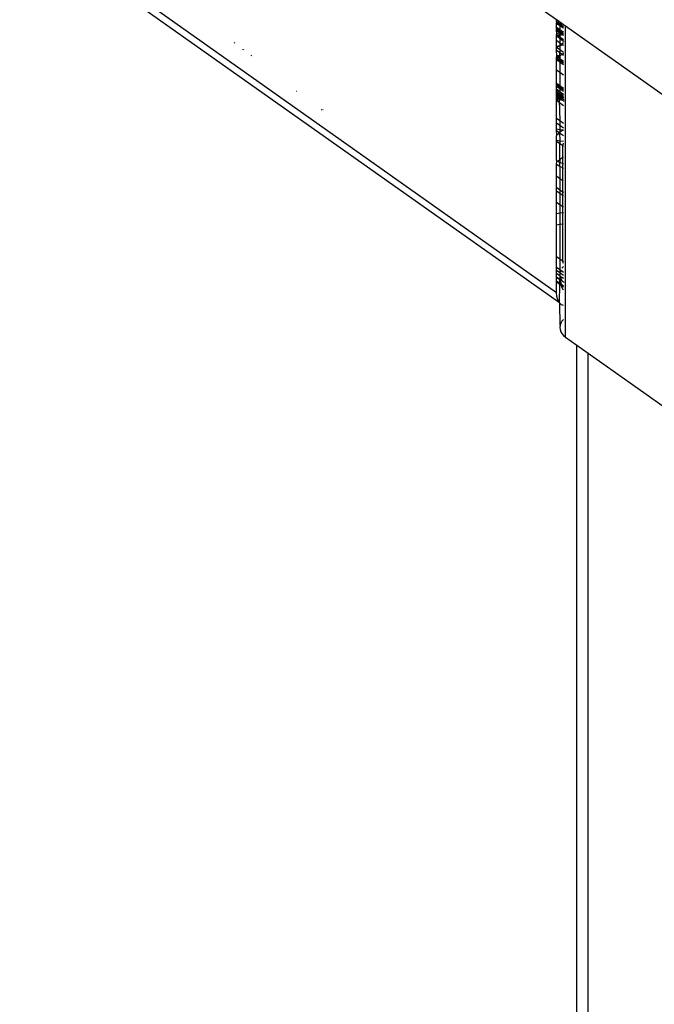
# Model space of a CAD drawing. Extents: x -2478 to 2176, y -2333 to 2179.
# Drawn here: x 446 to 496, y 1095 to 1172 of the extents above; entities that cross this region are included whole.
import ezdxf

# ---------------------------------------------------------------- set-up
doc = ezdxf.new("R2010")
doc.units = 0
doc.layers.get('0').update_dxf_attribs({"linetype": 'CONTINUOUS'})

msp = doc.modelspace()

# ---------------------------------------------------------------- linework, layer by layer
for p, q in [((488.087, 1171.684), (199.587, 1375.703)), ((351.641, 1247.022), (488.087, 1150.54)), ((351.641, 1246.349), (488.318, 1149.741)), ((488.287, 1171.562), (488.087, 1171.684)), ((488.087, 1171.571), (488.087, 1171.684)), ((488.087, 1171.571), (488.105, 1171.516)), ((488.087, 1171.425), (488.105, 1171.516)), ((488.087, 1171.425), (488.269, 1171.442)), ((488.226, 1171.327), (488.087, 1171.425)), ((488.087, 1171.312), (488.087, 1171.425)), ((488.226, 1171.327), (488.087, 1171.312)), ((488.087, 1171.125), (488.087, 1171.312)), ((488.087, 1171.125), (488.355, 1170.936)), ((488.087, 1170.979), (488.087, 1171.125)), ((488.355, 1170.789), (488.087, 1170.979)), ((488.087, 1170.866), (488.087, 1170.979)), ((488.087, 1170.866), (488.355, 1170.677)), ((488.105, 1170.633), (488.087, 1170.866)), ((488.105, 1171.516), (488.149, 1171.527)), ((488.149, 1171.527), (488.287, 1171.562)), ((488.149, 1171.527), (488.269, 1171.442)), ((488.303, 1171.335), (488.226, 1171.327)), ((488.355, 1171.236), (488.226, 1171.327)), ((488.269, 1171.442), (488.303, 1171.446)), ((488.355, 1171.514), (488.287, 1171.562)), ((488.303, 1171.446), (488.355, 1171.459)), ((488.303, 1171.446), (488.355, 1171.382)), ((488.355, 1171.382), (488.303, 1171.335)), ((488.412, 1171.474), (488.355, 1171.514)), ((488.355, 1171.514), (488.355, 1171.459)), ((488.355, 1171.459), (488.412, 1171.474)), ((488.355, 1171.459), (488.355, 1171.382)), ((488.39, 1171.357), (488.355, 1171.382)), ((488.355, 1171.382), (488.355, 1171.236)), ((488.641, 1171.033), (488.355, 1171.236)), ((488.355, 1171.236), (488.355, 1170.936)), ((488.355, 1170.936), (488.607, 1170.758)), ((488.355, 1170.936), (488.355, 1170.789)), ((488.526, 1171.393), (488.39, 1171.357)), ((488.39, 1171.357), (488.641, 1171.18)), ((488.526, 1171.393), (488.412, 1171.474)), ((488.641, 1171.292), (488.526, 1171.393)), ((488.794, 1171.203), (488.641, 1171.292)), ((488.794, 1147.065), (488.794, 1171.203)), ((514.604, 1152.953), (488.794, 1171.203)), ((488.087, 1170.538), (488.105, 1170.633)), ((488.087, 1170.538), (488.303, 1170.562)), ((488.218, 1170.446), (488.087, 1170.538)), ((488.087, 1170.438), (488.087, 1170.538)), ((488.13, 1170.408), (488.087, 1170.438)), ((488.087, 1170.397), (488.087, 1170.438)), ((488.087, 1170.397), (488.13, 1170.408)), ((488.087, 1170.101), (488.087, 1170.397)), ((488.087, 1170.101), (488.355, 1169.912)), ((488.087, 1169.655), (488.087, 1170.101)), ((488.105, 1170.633), (488.355, 1170.677)), ((488.218, 1170.446), (488.13, 1170.408)), ((488.355, 1170.249), (488.13, 1170.408)), ((488.303, 1170.451), (488.218, 1170.446)), ((488.355, 1170.35), (488.218, 1170.446)), ((488.303, 1170.562), (488.355, 1170.575)), ((488.355, 1170.465), (488.303, 1170.451)), ((488.454, 1170.719), (488.355, 1170.789)), ((488.355, 1170.789), (488.355, 1170.677)), ((488.355, 1170.677), (488.454, 1170.719)), ((488.355, 1170.677), (488.46, 1170.602)), ((488.355, 1170.677), (488.355, 1170.575)), ((488.355, 1170.575), (488.46, 1170.602)), ((488.355, 1170.575), (488.355, 1170.465)), ((488.575, 1170.521), (488.355, 1170.465)), ((488.355, 1170.465), (488.355, 1170.35)), ((488.641, 1170.148), (488.355, 1170.35)), ((488.355, 1170.35), (488.355, 1170.249)), ((488.355, 1170.249), (488.641, 1170.046)), ((488.355, 1170.249), (488.355, 1169.912)), ((488.454, 1170.719), (488.607, 1170.758)), ((488.577, 1170.632), (488.454, 1170.719)), ((488.46, 1170.602), (488.577, 1170.632)), ((488.46, 1170.602), (488.575, 1170.521)), ((488.641, 1170.538), (488.575, 1170.521)), ((488.575, 1170.521), (488.641, 1170.474)), ((488.577, 1170.632), (488.641, 1170.649)), ((488.641, 1170.587), (488.577, 1170.632)), ((488.607, 1170.758), (488.641, 1170.766)), ((488.607, 1170.758), (488.641, 1170.733)), ((488.641, 1170.046), (488.641, 1170.005)), ((463.108, 1169.921), (463.058, 1169.886)), ((463.74, 1169.359), (463.731, 1169.387)), ((463.783, 1169.397), (463.768, 1169.337)), ((488.087, 1169.655), (488.266, 1169.674)), ((488.087, 1169.547), (488.266, 1169.674)), ((488.087, 1169.547), (488.087, 1169.655)), ((488.355, 1169.362), (488.087, 1169.547)), ((488.087, 1169.34), (488.087, 1169.547)), ((488.087, 1169.34), (488.355, 1169.151)), ((488.105, 1168.879), (488.087, 1169.34)), ((488.266, 1169.674), (488.303, 1169.678)), ((488.303, 1169.678), (488.355, 1169.691)), ((488.355, 1169.737), (488.641, 1169.939)), ((488.355, 1169.912), (488.428, 1169.86)), ((488.355, 1169.912), (488.355, 1169.737)), ((488.355, 1169.691), (488.583, 1169.75)), ((488.355, 1169.691), (488.355, 1169.737)), ((488.355, 1169.691), (488.355, 1169.362)), ((488.641, 1169.164), (488.355, 1169.362)), ((488.355, 1169.362), (488.355, 1169.151)), ((488.518, 1169.796), (488.583, 1169.75)), ((488.583, 1169.75), (488.641, 1169.765)), ((488.583, 1169.75), (488.641, 1169.709)), ((464.404, 1168.915), (464.347, 1168.89)), ((488.087, 1168.899), (488.105, 1168.879)), ((488.087, 1168.815), (488.105, 1168.879)), ((488.087, 1168.815), (488.159, 1168.828)), ((488.087, 1168.765), (488.087, 1168.815)), ((488.125, 1168.732), (488.087, 1168.765)), ((488.087, 1168.765), (488.161, 1168.75)), ((488.087, 1168.714), (488.087, 1168.765)), ((488.087, 1168.714), (488.125, 1168.732)), ((488.355, 1168.525), (488.087, 1168.714)), ((488.087, 1168.616), (488.087, 1168.714)), ((488.087, 1168.616), (488.355, 1168.427)), ((488.087, 1167.798), (488.087, 1168.616)), ((488.157, 1168.889), (488.105, 1168.879)), ((488.105, 1168.879), (488.159, 1168.828)), ((488.161, 1168.75), (488.125, 1168.732)), ((488.303, 1168.905), (488.157, 1168.889)), ((488.159, 1168.828), (488.215, 1168.784)), ((488.161, 1168.75), (488.159, 1168.828)), ((488.161, 1168.75), (488.215, 1168.784)), ((488.355, 1168.883), (488.215, 1168.784)), ((488.215, 1168.784), (488.355, 1168.685)), ((488.303, 1168.905), (488.355, 1168.883)), ((488.355, 1169.151), (488.544, 1169.017)), ((488.355, 1168.883), (488.355, 1169.151)), ((488.544, 1169.017), (488.355, 1168.883)), ((488.355, 1168.883), (488.355, 1168.685)), ((488.355, 1168.685), (488.641, 1168.482)), ((488.355, 1168.685), (488.355, 1168.525)), ((488.641, 1168.323), (488.355, 1168.525)), ((488.355, 1168.525), (488.355, 1168.427)), ((488.641, 1169.086), (488.544, 1169.017)), ((488.544, 1169.017), (488.641, 1169.024)), ((488.544, 1169.017), (488.641, 1168.948)), ((488.355, 1167.609), (488.087, 1167.798)), ((488.087, 1166.781), (488.087, 1167.798)), ((488.355, 1168.427), (488.641, 1168.224)), ((488.355, 1168.427), (488.355, 1167.609)), ((488.641, 1167.407), (488.355, 1167.609)), ((488.355, 1167.609), (488.355, 1166.592)), ((488.087, 1166.781), (488.355, 1166.592)), ((488.087, 1166.681), (488.087, 1166.781)), ((488.087, 1166.681), (488.355, 1166.492)), ((488.087, 1166.523), (488.087, 1166.681)), ((488.355, 1166.334), (488.087, 1166.523)), ((488.087, 1166.3), (488.087, 1166.523)), ((488.355, 1166.111), (488.087, 1166.3)), ((488.087, 1166.267), (488.087, 1166.3)), ((488.087, 1166.267), (488.355, 1166.111)), ((488.087, 1166.14), (488.087, 1166.267)), ((488.355, 1166.592), (488.641, 1166.39)), ((488.355, 1166.592), (488.355, 1166.492)), ((488.355, 1166.492), (488.641, 1166.29)), ((488.355, 1166.492), (488.355, 1166.334)), ((488.641, 1166.131), (488.355, 1166.334)), ((488.355, 1166.334), (488.355, 1166.111)), ((467.874, 1166.163), (467.904, 1166.158)), ((488.087, 1166.14), (488.355, 1165.951)), ((488.087, 1166.067), (488.087, 1166.14)), ((488.087, 1166.067), (488.355, 1165.878)), ((488.087, 1166.01), (488.087, 1166.067)), ((488.087, 1166.042), (488.355, 1165.878)), ((488.087, 1166.01), (488.355, 1165.821)), ((488.087, 1165.851), (488.087, 1166.01)), ((488.355, 1165.662), (488.087, 1165.851)), ((488.087, 1165.751), (488.087, 1165.851)), ((488.087, 1165.751), (488.299, 1165.608)), ((488.087, 1165.589), (488.087, 1165.751)), ((488.087, 1165.589), (488.135, 1165.598)), ((488.087, 1165.558), (488.087, 1165.589)), ((488.138, 1165.573), (488.087, 1165.558)), ((488.087, 1165.443), (488.087, 1165.558)), ((488.152, 1165.462), (488.087, 1165.443)), ((488.135, 1165.598), (488.217, 1165.586)), ((488.217, 1165.586), (488.138, 1165.573)), ((488.299, 1165.476), (488.152, 1165.462)), ((488.299, 1165.608), (488.217, 1165.586)), ((488.355, 1165.662), (488.299, 1165.608)), ((488.355, 1165.588), (488.299, 1165.608)), ((488.299, 1165.608), (488.299, 1165.476)), ((488.299, 1165.476), (488.355, 1163.849)), ((488.447, 1165.462), (488.299, 1165.476)), ((488.641, 1165.908), (488.355, 1166.111)), ((488.355, 1166.111), (488.641, 1165.876)), ((488.355, 1166.111), (488.355, 1165.951)), ((488.355, 1165.951), (488.641, 1165.749)), ((488.355, 1165.951), (488.355, 1165.878)), ((488.355, 1165.878), (488.641, 1165.676)), ((488.355, 1165.878), (488.641, 1165.65)), ((488.355, 1165.878), (488.355, 1165.821)), ((488.355, 1165.821), (488.641, 1165.618)), ((488.355, 1165.821), (488.355, 1165.662)), ((488.464, 1165.598), (488.355, 1165.662)), ((488.355, 1165.588), (488.381, 1165.586)), ((488.355, 1165.588), (488.447, 1165.462)), ((488.381, 1165.586), (488.464, 1165.598)), ((488.46, 1165.573), (488.381, 1165.586)), ((488.584, 1165.422), (488.447, 1165.462)), ((488.533, 1165.551), (488.46, 1165.573)), ((488.464, 1165.598), (488.496, 1165.562)), ((488.496, 1165.562), (488.533, 1165.551)), ((488.598, 1165.524), (488.533, 1165.551)), ((488.598, 1165.524), (488.621, 1165.57)), ((488.641, 1165.498), (488.598, 1165.524)), ((488.641, 1165.498), (488.641, 1165.459)), ((469.967, 1164.72), (469.936, 1164.711)), ((488.087, 1164.038), (488.087, 1165.443)), ((488.641, 1165.027), (488.087, 1165.443)), ((488.641, 1165.408), (488.584, 1165.422)), ((488.641, 1165.408), (488.641, 1165.359)), ((469.878, 1164.694), (469.804, 1164.672)), ((488.355, 1163.849), (488.087, 1164.038)), ((488.087, 1163.701), (488.087, 1164.038)), ((488.087, 1163.701), (488.355, 1163.512)), ((488.087, 1163.205), (488.087, 1163.701)), ((488.355, 1163.159), (488.087, 1163.205)), ((488.087, 1163.097), (488.087, 1163.205)), ((488.641, 1163.646), (488.355, 1163.849)), ((488.355, 1163.849), (488.355, 1163.512)), ((488.355, 1163.512), (488.641, 1163.309)), ((488.355, 1163.512), (488.355, 1163.159)), ((488.087, 1163.097), (488.33, 1162.925)), ((488.113, 1162.728), (488.087, 1163.097)), ((488.113, 1162.728), (488.087, 1162.699)), ((488.087, 1162.356), (488.087, 1162.699)), ((488.275, 1162.882), (488.113, 1162.728)), ((488.33, 1162.925), (488.275, 1162.882)), ((488.355, 1163.159), (488.33, 1162.925)), ((488.441, 1163.012), (488.33, 1162.925)), ((488.33, 1162.925), (488.355, 1162.311)), ((488.33, 1162.925), (488.641, 1162.705)), ((488.607, 1163.116), (488.355, 1163.159)), ((488.607, 1163.116), (488.441, 1163.012)), ((488.636, 1163.112), (488.607, 1163.116)), ((488.087, 1162.356), (488.355, 1162.311)), ((488.087, 1162.256), (488.087, 1162.356)), ((488.355, 1162.066), (488.087, 1162.256)), ((488.087, 1160.774), (488.087, 1162.256)), ((488.355, 1162.311), (488.636, 1162.263)), ((488.355, 1162.311), (488.355, 1162.066)), ((488.582, 1161.905), (488.355, 1162.066)), ((488.355, 1160.837), (488.355, 1162.066)), ((488.582, 1161.905), (488.589, 1161.964)), ((488.641, 1161.87), (488.582, 1161.905)), ((488.582, 1161.905), (488.641, 1161.901)), ((488.582, 1161.002), (488.582, 1161.905)), ((488.589, 1161.964), (488.603, 1162.026)), ((488.603, 1162.026), (488.625, 1162.091)), ((488.625, 1162.091), (488.641, 1162.128)), ((488.441, 1160.891), (488.355, 1160.837)), ((488.582, 1161.002), (488.441, 1160.891)), ((488.607, 1161.021), (488.582, 1161.002)), ((488.582, 1160.548), (488.582, 1161.002)), ((488.641, 1161.054), (488.607, 1161.021)), ((488.087, 1160.774), (488.156, 1160.733)), ((488.113, 1160.711), (488.087, 1160.774)), ((488.113, 1160.711), (488.087, 1160.703)), ((488.087, 1160.455), (488.113, 1160.711)), ((488.355, 1160.311), (488.087, 1160.455)), ((488.087, 1159.551), (488.087, 1160.455)), ((488.156, 1160.733), (488.113, 1160.711)), ((488.275, 1160.786), (488.156, 1160.733)), ((488.156, 1160.733), (488.355, 1160.647)), ((488.355, 1160.837), (488.275, 1160.786)), ((488.355, 1160.837), (488.355, 1160.647)), ((488.355, 1160.647), (488.582, 1160.548)), ((488.355, 1160.311), (488.355, 1160.647)), ((488.582, 1160.193), (488.355, 1160.311)), ((488.355, 1160.311), (488.355, 1159.361)), ((488.582, 1160.548), (488.641, 1160.522)), ((488.582, 1160.193), (488.582, 1160.548)), ((488.641, 1160.162), (488.582, 1160.193)), ((488.582, 1159.2), (488.582, 1160.193)), ((488.355, 1159.361), (488.087, 1159.551)), ((488.087, 1158.697), (488.087, 1159.551)), ((488.582, 1159.2), (488.355, 1159.361)), ((488.355, 1159.361), (488.355, 1158.508)), ((488.087, 1158.697), (488.355, 1158.508)), ((488.087, 1158.397), (488.087, 1158.697)), ((488.641, 1159.159), (488.582, 1159.2)), ((488.582, 1158.347), (488.582, 1159.2)), ((488.355, 1158.208), (488.087, 1158.397)), ((488.087, 1157.544), (488.087, 1158.397)), ((488.355, 1158.508), (488.582, 1158.347)), ((488.355, 1158.508), (488.355, 1158.208)), ((488.355, 1158.208), (488.355, 1157.354)), ((488.582, 1158.047), (488.355, 1158.208)), ((488.582, 1158.347), (488.641, 1158.305)), ((488.582, 1158.047), (488.582, 1158.347)), ((488.641, 1158.005), (488.582, 1158.047)), ((488.582, 1157.193), (488.582, 1158.047)), ((488.087, 1157.544), (488.355, 1157.354)), ((488.087, 1156.63), (488.087, 1157.544)), ((488.355, 1157.354), (488.582, 1157.193)), ((488.355, 1157.354), (488.355, 1156.675)), ((488.582, 1157.193), (488.641, 1157.152)), ((488.582, 1156.714), (488.582, 1157.193)), ((488.355, 1156.675), (488.087, 1156.63)), ((488.087, 1155.781), (488.087, 1156.63)), ((488.582, 1156.714), (488.355, 1156.675)), ((488.355, 1156.675), (488.355, 1155.827)), ((488.636, 1156.723), (488.582, 1156.714)), ((488.582, 1155.866), (488.582, 1156.714)), ((488.087, 1155.781), (488.355, 1155.827)), ((488.087, 1153.325), (488.087, 1155.781)), ((488.355, 1155.827), (488.582, 1155.866)), ((488.355, 1155.827), (488.355, 1153.136)), ((488.582, 1155.866), (488.636, 1155.875)), ((488.582, 1152.975), (488.582, 1155.866)), ((488.087, 1153.325), (488.355, 1153.136)), ((488.087, 1152.467), (488.087, 1153.325)), ((488.355, 1153.136), (488.582, 1152.975)), ((488.355, 1153.136), (488.355, 1152.278)), ((488.641, 1152.554), (488.518, 1152.412)), ((488.586, 1152.945), (488.582, 1152.975)), ((488.641, 1152.945), (488.582, 1152.975)), ((488.593, 1152.91), (488.586, 1152.945)), ((488.641, 1152.945), (488.586, 1152.945)), ((488.604, 1152.869), (488.593, 1152.91)), ((488.62, 1152.821), (488.604, 1152.869)), ((488.639, 1152.769), (488.62, 1152.821)), ((488.355, 1152.278), (488.087, 1152.467)), ((488.087, 1152.267), (488.087, 1152.467)), ((488.087, 1152.267), (488.355, 1152.078)), ((488.087, 1152.028), (488.087, 1152.267)), ((488.087, 1152.028), (488.355, 1151.839)), ((488.087, 1151.74), (488.087, 1152.028)), ((488.087, 1151.74), (488.355, 1151.551)), ((488.087, 1151.702), (488.087, 1151.74)), ((488.419, 1152.232), (488.355, 1152.278)), ((488.355, 1152.278), (488.355, 1152.078)), ((488.355, 1152.078), (488.641, 1151.876)), ((488.355, 1152.078), (488.355, 1151.839)), ((488.355, 1151.839), (488.373, 1151.803)), ((488.355, 1151.551), (488.383, 1151.736)), ((488.419, 1152.232), (488.373, 1152.096)), ((488.373, 1151.765), (488.373, 1151.803)), ((488.373, 1151.803), (488.641, 1151.636)), ((488.373, 1151.765), (488.383, 1151.736)), ((488.383, 1151.736), (488.428, 1151.603)), ((488.428, 1152.258), (488.419, 1152.232)), ((488.641, 1152.076), (488.419, 1152.232)), ((488.355, 1151.511), (488.087, 1151.702)), ((488.087, 1151.419), (488.087, 1151.702)), ((488.355, 1151.23), (488.087, 1151.419)), ((488.087, 1151.336), (488.087, 1151.419)), ((488.355, 1151.147), (488.087, 1151.336)), ((488.087, 1150.54), (488.087, 1151.336)), ((488.318, 1149.741), (488.355, 1151.147)), ((488.355, 1151.551), (488.355, 1151.511)), ((488.419, 1151.491), (488.355, 1151.511)), ((488.355, 1151.23), (488.355, 1151.511)), ((488.476, 1151.144), (488.355, 1151.23)), ((488.355, 1151.147), (488.355, 1151.23)), ((488.492, 1151.05), (488.355, 1151.147)), ((488.419, 1151.491), (488.428, 1151.603)), ((488.518, 1151.449), (488.419, 1151.491)), ((488.423, 1151.462), (488.419, 1151.491)), ((488.453, 1151.257), (488.423, 1151.462)), ((488.428, 1151.603), (488.518, 1151.449)), ((488.476, 1151.144), (488.453, 1151.257)), ((488.492, 1151.05), (488.476, 1151.144)), ((488.641, 1151.027), (488.476, 1151.144)), ((488.51, 1150.943), (488.492, 1151.05)), ((488.641, 1150.944), (488.492, 1151.05)), ((488.641, 1150.701), (488.51, 1150.943)), ((488.518, 1151.449), (488.549, 1151.413)), ((488.549, 1151.413), (488.641, 1151.348)), ((488.641, 1151.348), (488.641, 1151.307)), ((488.113, 1150.227), (488.087, 1150.54)), ((488.191, 1149.958), (488.113, 1150.227)), ((488.318, 1149.741), (488.191, 1149.958)), ((488.355, 1149.707), (488.318, 1149.741)), ((488.492, 1149.58), (488.355, 1149.707)), ((488.355, 1149.677), (488.355, 1149.707)), ((488.373, 1147.981), (488.355, 1149.677)), ((488.641, 1149.511), (488.492, 1149.58)), ((488.373, 1147.981), (488.355, 1147.815)), ((488.428, 1148.143), (488.373, 1147.981)), ((488.518, 1148.297), (488.428, 1148.143)), ((488.641, 1148.439), (488.518, 1148.297)), ((488.355, 1147.815), (488.373, 1147.649)), ((488.373, 1147.649), (488.428, 1147.488)), ((488.428, 1147.488), (488.518, 1147.334)), ((488.518, 1147.334), (488.641, 1147.192)), ((488.641, 1147.192), (488.794, 1147.065)), ((488.794, 1147.065), (489.683, 1146.437)), ((489.683, 677.99), (489.683, 1146.437)), ((489.683, 1146.437), (490.562, 1145.815)), ((490.562, 675.382), (490.562, 1145.815)), ((490.562, 1145.815), (514.604, 1128.815))]:
    msp.add_line(p, q)

doc.saveas('drawing.dxf')
